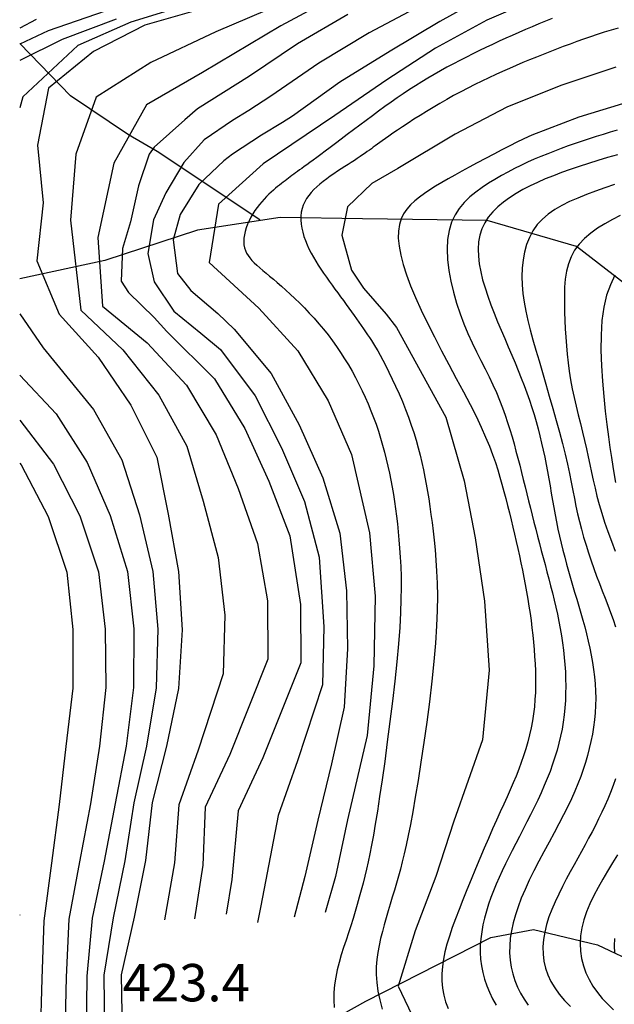
# Model space of a CAD drawing. Units: metres. Extents: x 478375 to 480451, y 4504592 to 4506099.
# Drawn here: x 478491 to 478543, y 4505385 to 4505470 of the extents above; entities that cross this region are included whole.
import ezdxf

# ---------------------------------------------------------------- set-up
doc = ezdxf.new("R2010")
doc.units = ezdxf.units.M
doc.header["$MEASUREMENT"] = 0
for name, color, linetype in [('curva direttrice a 10 mt', 254, 'Continuous'), ('curva intermedia a 2 mt', 254, 'Continuous'), ('IMPLUVIO', 254, 'Continuous'), ('punto quotato a terra', 254, 'Continuous')]:
    doc.layers.add(name, color=color, linetype=linetype)
doc.styles.add('SIMPLEX', font='SIMPLEX')

msp = doc.modelspace()

# ---------------------------------------------------------------- linework, layer by layer
at = {"layer": 'curva direttrice a 10 mt', "color": 254, "linetype": 'Continuous'}
msp.add_line((478491.377, 4505392.321), (478491.375, 4505392.303), dxfattribs=at)
for points in [[(478532.233, 4505472.316), (478527.844, 4505469.854), (478523.531, 4505467.275), (478519.164, 4505464.58), (478515.055, 4505461.649), (478514.18, 4505461.095), (478512.367, 4505459.978), (478509.852, 4505458.345), (478509.094, 4505457.774), (478506.914, 4505455.704), (478505.305, 4505453.103), (478504.695, 4505450.915), (478505.063, 4505447.978), (478506.234, 4505446.517), (478508.578, 4505444.524), (478509.977, 4505443.157), (478513.188, 4505439.299), (478515.625, 4505434.838), (478517.672, 4505430.244), (478519.149, 4505425.455), (478519.743, 4505420.44), (478519.814, 4505415.4), (478519.532, 4505410.354), (478518.446, 4505405.44), (478517.243, 4505400.549), (478516.126, 4505395.658), (478515.181, 4505392.127)], [(478507.094, 4505470.923), (478502.242, 4505469.531), (478497.773, 4505467.242), (478493.875, 4505464.078), (478492.922, 4505459.133), (478493.406, 4505454.117), (478492.875, 4505449.086), (478494.797, 4505444.445), (478498.195, 4505440.734), (478501.031, 4505436.556), (478503.282, 4505432.032), (478504.274, 4505427.095), (478505.149, 4505422.126), (478505.47, 4505417.064), (478505.165, 4505411.97), (478504.126, 4505406.97), (478502.876, 4505402.087), (478502.306, 4505397.048), (478501.314, 4505392.118), (478500.19, 4505387.134), (478500.275, 4505382.118)], [(478563.765, 4505470.091), (478559.101, 4505468.013), (478554.343, 4505466.16), (478549.53, 4505464.41), (478544.733, 4505463.012), (478539.906, 4505461.558), (478535.827, 4505459.992)], [(478535.827, 4505459.992), (478535.508, 4505459.855), (478535.066, 4505459.647), (478534.522, 4505459.377), (478533.899, 4505459.061), (478533.22, 4505458.709), (478532.507, 4505458.336), (478531.784, 4505457.954), (478531.073, 4505457.575), (478530.393, 4505457.21), (478529.746, 4505456.859), (478529.132, 4505456.52), (478528.549, 4505456.19), (478527.997, 4505455.868), (478527.473, 4505455.552), (478526.978, 4505455.238), (478526.51, 4505454.925), (478526.069, 4505454.61), (478525.66, 4505454.285), (478525.29, 4505453.942), (478524.965, 4505453.572), (478524.691, 4505453.168), (478524.474, 4505452.72), (478524.322, 4505452.221), (478524.24, 4505451.662), (478524.233, 4505451.036), (478524.302, 4505450.343), (478524.444, 4505449.583), (478524.658, 4505448.757), (478524.943, 4505447.866), (478525.298, 4505446.911), (478525.72, 4505445.893), (478526.209, 4505444.812), (478526.76, 4505443.672), (478527.359, 4505442.49), (478527.987, 4505441.285), (478528.629, 4505440.076), (478529.266, 4505438.883), (478529.882, 4505437.726), (478530.458, 4505436.622), (478530.977, 4505435.593), (478531.427, 4505434.652), (478531.811, 4505433.792), (478532.139, 4505433.003), (478532.418, 4505432.271), (478532.659, 4505431.586), (478532.868, 4505430.935), (478533.055, 4505430.306), (478533.228, 4505429.689), (478533.395, 4505429.073), (478533.558, 4505428.456), (478533.716, 4505427.838), (478533.87, 4505427.219), (478534.021, 4505426.6), (478534.169, 4505425.979), (478534.314, 4505425.357), (478534.456, 4505424.735), (478534.597, 4505424.112), (478534.735, 4505423.487), (478534.869, 4505422.862), (478535, 4505422.237), (478535.126, 4505421.611), (478535.247, 4505420.986), (478535.362, 4505420.36), (478535.471, 4505419.734), (478535.572, 4505419.109), (478535.666, 4505418.484), (478535.752, 4505417.859), (478535.831, 4505417.234), (478535.901, 4505416.61), (478535.963, 4505415.985), (478536.018, 4505415.361), (478536.063, 4505414.736), (478536.099, 4505414.112), (478536.125, 4505413.487), (478536.139, 4505412.864), (478536.139, 4505412.241), (478536.123, 4505411.62), (478536.089, 4505411), (478536.037, 4505410.382), (478535.964, 4505409.766), (478535.869, 4505409.153), (478535.753, 4505408.543), (478535.617, 4505407.936), (478535.462, 4505407.333), (478535.29, 4505406.733), (478535.101, 4505406.137), (478534.897, 4505405.545), (478534.679, 4505404.958), (478534.449, 4505404.373), (478534.205, 4505403.786), (478533.947, 4505403.188), (478533.674, 4505402.572), (478533.385, 4505401.931), (478533.08, 4505401.256), (478532.758, 4505400.542), (478532.418, 4505399.779), (478532.06, 4505398.965), (478531.688, 4505398.107), (478531.309, 4505397.22), (478530.929, 4505396.315), (478530.552, 4505395.406), (478530.184, 4505394.505), (478529.831, 4505393.625), (478529.499, 4505392.779), (478529.192, 4505391.976), (478528.914, 4505391.214), (478528.668, 4505390.488), (478528.457, 4505389.793), (478528.283, 4505389.123), (478528.15, 4505388.472), (478528.06, 4505387.837), (478528.017, 4505387.21), (478528.022, 4505386.589), (478528.077, 4505385.974), (478528.182, 4505385.367), (478528.339, 4505384.771), (478528.548, 4505384.186)], [(478543.036, 4505447.829), (478542.64, 4505447.01), (478542.312, 4505446.089), (478542.065, 4505445.052), (478541.906, 4505443.896), (478541.827, 4505442.644), (478541.816, 4505441.328), (478541.86, 4505439.979), (478541.946, 4505438.628), (478542.062, 4505437.306), (478542.197, 4505436.045), (478542.336, 4505434.875), (478542.47, 4505433.82), (478542.598, 4505432.873), (478542.721, 4505432.017), (478542.84, 4505431.239), (478542.956, 4505430.522), (478543.07, 4505429.851)], [(478542.985, 4505390.269), (478542.951, 4505389.647), (478542.994, 4505389.018)]]:
    msp.add_lwpolyline(points, dxfattribs=at)
at = {"layer": 'curva intermedia a 2 mt', "color": 254, "linetype": 'Continuous'}
for points in [[(478515.805, 4505472.126), (478508.406, 4505468.946), (478502.758, 4505466.306), (478498.023, 4505463.297), (478496.242, 4505458.336), (478495.781, 4505452.617), (478496.672, 4505444.797), (478500.313, 4505441.352), (478503.445, 4505437.415), (478505.867, 4505433.009), (478507.298, 4505428.22), (478508.587, 4505423.337), (478509.165, 4505418.329), (478509.024, 4505413.235), (478506.868, 4505406.603), (478505.173, 4505401.876), (478504.798, 4505396.845), (478503.939, 4505391.899)], [(478518.469, 4505471.869), (478514.031, 4505469.485), (478507.242, 4505465.423), (478502.375, 4505462.617), (478499.555, 4505457.547), (478498.164, 4505451.102), (478498.555, 4505445.148), (478502.445, 4505441.978), (478505.852, 4505438.282), (478508.438, 4505433.978), (478510.328, 4505429.329), (478512.024, 4505424.549), (478512.876, 4505419.588), (478512.899, 4505414.51), (478509.618, 4505406.236), (478507.478, 4505401.665), (478507.282, 4505396.649), (478506.54, 4505391.993)], [(478536.522, 4505471.972), (478531.906, 4505469.956), (478527.453, 4505467.533), (478523.234, 4505464.799), (478518.719, 4505461.69), (478512.516, 4505457.485), (478508.633, 4505453.985), (478507.813, 4505448.923), (478512.133, 4505444.985), (478515.523, 4505441.275), (478518.133, 4505436.924), (478520.164, 4505432.283), (478521.719, 4505425.471), (478522.228, 4505419.986), (478522.095, 4505413.94), (478521.532, 4505407.877), (478519.829, 4505400.565), (478518.767, 4505395.666), (478517.884, 4505392.518)], [(478505.836, 4505471.267), (478501.008, 4505469.797), (478496.414, 4505467.766), (478491.633, 4505463.313), (478491.375, 4505462.349)], [(478498.805, 4505470.742), (478493.844, 4505469.031), (478491.375, 4505467.878)], [(478526.124, 4505471.197), (478521.695, 4505468.869), (478517.328, 4505466.244), (478513.172, 4505463.384), (478511.273, 4505462.142), (478509.852, 4505461.267), (478507.375, 4505459.587), (478505.617, 4505457.626), (478504.055, 4505454.993), (478503, 4505452.649), (478502.484, 4505449.728), (478503.047, 4505447.267), (478504.758, 4505444.712), (478507.094, 4505442.798), (478508.813, 4505441.376), (478511.805, 4505437.353), (478514.102, 4505432.854), (478516.102, 4505428.205), (478517.376, 4505423.354), (478517.774, 4505417.33), (478517.657, 4505412.275), (478515.47, 4505405.69), (478513.798, 4505400.947), (478512.306, 4505393.104), (478512.001, 4505391.65)], [(478499.758, 4505470.047), (478495.047, 4505468.281), (478491.375, 4505466.464)], [(478492.797, 4505470.023), (478491.375, 4505469.259)], [(478519.844, 4505470.455), (478515.484, 4505467.916), (478511.305, 4505465.118), (478506.805, 4505462.282), (478505.703, 4505461.306), (478503.047, 4505458.946), (478502.625, 4505458.329), (478501.672, 4505455.587), (478500.992, 4505452.477), (478500.289, 4505450.141), (478500.188, 4505447.313), (478500.813, 4505446.329), (478503.039, 4505444.165), (478504.156, 4505442.939), (478508.281, 4505438.837), (478510.906, 4505434.532), (478513.009, 4505429.955), (478514.829, 4505425.221), (478515.743, 4505419.26), (478515.767, 4505414.19), (478512.478, 4505405.94), (478510.345, 4505401.354), (478509.798, 4505395.4), (478509.306, 4505392.377)], [(478537.588, 4505470.107), (478537.006, 4505469.875), (478536.426, 4505469.638), (478535.848, 4505469.397), (478535.272, 4505469.152), (478534.697, 4505468.903), (478534.123, 4505468.65), (478533.55, 4505468.394), (478532.979, 4505468.133), (478532.409, 4505467.868), (478531.84, 4505467.599), (478531.273, 4505467.325), (478530.706, 4505467.047), (478530.141, 4505466.764), (478529.577, 4505466.477), (478529.016, 4505466.183), (478528.457, 4505465.884), (478527.902, 4505465.578), (478527.351, 4505465.265), (478526.804, 4505464.945), (478526.261, 4505464.617), (478525.724, 4505464.281), (478525.191, 4505463.936), (478524.66, 4505463.582), (478524.13, 4505463.22), (478523.599, 4505462.848), (478523.065, 4505462.467), (478522.527, 4505462.077), (478521.983, 4505461.676), (478521.433, 4505461.267), (478520.882, 4505460.853), (478520.335, 4505460.441), (478519.8, 4505460.035), (478519.282, 4505459.641), (478518.788, 4505459.266), (478518.323, 4505458.913), (478517.894, 4505458.59), (478517.506, 4505458.3), (478517.156, 4505458.042), (478516.841, 4505457.812), (478516.558, 4505457.606), (478516.302, 4505457.422), (478516.07, 4505457.256), (478515.859, 4505457.105), (478515.665, 4505456.966), (478515.484, 4505456.836), (478515.315, 4505456.713), (478515.154, 4505456.594), (478514.999, 4505456.48), (478514.849, 4505456.368), (478514.701, 4505456.257), (478514.553, 4505456.145), (478514.402, 4505456.031), (478514.247, 4505455.913), (478514.087, 4505455.79), (478513.921, 4505455.66), (478513.75, 4505455.522), (478513.573, 4505455.374), (478513.39, 4505455.215), (478513.2, 4505455.043), (478513.004, 4505454.857), (478512.801, 4505454.655), (478512.594, 4505454.438), (478512.387, 4505454.207), (478512.181, 4505453.963), (478511.98, 4505453.706), (478511.787, 4505453.437), (478511.605, 4505453.156), (478511.436, 4505452.865), (478511.284, 4505452.564), (478511.151, 4505452.257), (478511.038, 4505451.947), (478510.946, 4505451.637), (478510.879, 4505451.332), (478510.837, 4505451.035), (478510.823, 4505450.749), (478510.837, 4505450.478), (478510.882, 4505450.224), (478510.957, 4505449.985), (478511.06, 4505449.758), (478511.19, 4505449.54), (478511.346, 4505449.328), (478511.527, 4505449.118), (478511.731, 4505448.908), (478511.957, 4505448.694), (478512.204, 4505448.474), (478512.471, 4505448.244), (478512.759, 4505448.003), (478513.065, 4505447.749), (478513.389, 4505447.478), (478513.731, 4505447.189), (478514.091, 4505446.88), (478514.466, 4505446.548), (478514.857, 4505446.191), (478515.261, 4505445.811), (478515.673, 4505445.41), (478516.091, 4505444.99), (478516.51, 4505444.551), (478516.927, 4505444.096), (478517.338, 4505443.627), (478517.741, 4505443.145), (478518.132, 4505442.653), (478518.51, 4505442.15), (478518.876, 4505441.637), (478519.229, 4505441.115), (478519.57, 4505440.585), (478519.899, 4505440.045), (478520.216, 4505439.498), (478520.521, 4505438.944), (478520.814, 4505438.382), (478521.094, 4505437.814), (478521.362, 4505437.24), (478521.618, 4505436.661), (478521.861, 4505436.076), (478522.09, 4505435.487), (478522.306, 4505434.894), (478522.509, 4505434.298), (478522.698, 4505433.698), (478522.874, 4505433.096), (478523.038, 4505432.49), (478523.19, 4505431.883), (478523.331, 4505431.273), (478523.463, 4505430.661), (478523.585, 4505430.047), (478523.698, 4505429.432), (478523.804, 4505428.814), (478523.901, 4505428.192), (478523.992, 4505427.56), (478524.076, 4505426.916), (478524.153, 4505426.256), (478524.223, 4505425.576), (478524.287, 4505424.873), (478524.345, 4505424.142), (478524.397, 4505423.378), (478524.439, 4505422.568), (478524.466, 4505421.696), (478524.475, 4505420.746), (478524.462, 4505419.703), (478524.422, 4505418.55), (478524.35, 4505417.273), (478524.244, 4505415.856), (478524.1, 4505414.292), (478523.924, 4505412.616), (478523.723, 4505410.869), (478523.506, 4505409.096), (478523.278, 4505407.339), (478523.048, 4505405.64), (478522.823, 4505404.043), (478522.61, 4505402.591), (478522.415, 4505401.316), (478522.237, 4505400.205), (478522.072, 4505399.235), (478521.917, 4505398.383), (478521.768, 4505397.625), (478521.623, 4505396.938), (478521.477, 4505396.298), (478521.329, 4505395.682), (478521.174, 4505395.071), (478521.013, 4505394.46), (478520.845, 4505393.848), (478520.67, 4505393.235), (478520.489, 4505392.62), (478520.3, 4505392.002), (478520.105, 4505391.38), (478519.902, 4505390.754), (478519.694, 4505390.123), (478519.486, 4505389.487), (478519.285, 4505388.847), (478519.099, 4505388.203), (478518.934, 4505387.555), (478518.798, 4505386.904), (478518.698, 4505386.249), (478518.641, 4505385.591), (478518.633, 4505384.931), (478518.676, 4505384.272)], [(478543.306, 4505469.282), (478542.703, 4505469.099), (478542.102, 4505468.913), (478541.503, 4505468.721), (478540.908, 4505468.523), (478540.314, 4505468.319), (478539.723, 4505468.111), (478539.133, 4505467.897), (478538.546, 4505467.679), (478537.96, 4505467.456), (478537.376, 4505467.23), (478536.792, 4505467), (478536.21, 4505466.767), (478535.628, 4505466.53), (478535.045, 4505466.287), (478534.461, 4505466.039), (478533.874, 4505465.784), (478533.283, 4505465.52), (478532.688, 4505465.248), (478532.087, 4505464.966), (478531.48, 4505464.674), (478530.869, 4505464.372), (478530.256, 4505464.061), (478529.644, 4505463.741), (478529.035, 4505463.415), (478528.431, 4505463.082), (478527.835, 4505462.743), (478527.249, 4505462.4), (478526.677, 4505462.054), (478526.121, 4505461.708), (478525.587, 4505461.368), (478525.079, 4505461.037), (478524.604, 4505460.721), (478524.164, 4505460.424), (478523.765, 4505460.15), (478523.412, 4505459.905), (478523.108, 4505459.69), (478522.845, 4505459.503), (478522.618, 4505459.339), (478522.417, 4505459.193), (478522.235, 4505459.06), (478522.064, 4505458.935), (478521.896, 4505458.812), (478521.724, 4505458.688), (478521.539, 4505458.558), (478521.342, 4505458.422), (478521.132, 4505458.278), (478520.908, 4505458.127), (478520.671, 4505457.968), (478520.419, 4505457.802), (478520.154, 4505457.629), (478519.873, 4505457.447), (478519.579, 4505457.258), (478519.274, 4505457.06), (478518.962, 4505456.856), (478518.646, 4505456.646), (478518.332, 4505456.429), (478518.021, 4505456.206), (478517.719, 4505455.979), (478517.43, 4505455.746), (478517.156, 4505455.51), (478516.901, 4505455.268), (478516.666, 4505455.018), (478516.454, 4505454.761), (478516.267, 4505454.494), (478516.107, 4505454.216), (478515.976, 4505453.925), (478515.878, 4505453.621), (478515.812, 4505453.303), (478515.779, 4505452.971), (478515.777, 4505452.629), (478515.803, 4505452.278), (478515.857, 4505451.92), (478515.937, 4505451.559), (478516.041, 4505451.196), (478516.167, 4505450.832), (478516.313, 4505450.471), (478516.479, 4505450.113), (478516.661, 4505449.756), (478516.858, 4505449.402), (478517.068, 4505449.049), (478517.288, 4505448.699), (478517.517, 4505448.35), (478517.753, 4505448.003), (478517.993, 4505447.658), (478518.237, 4505447.314), (478518.483, 4505446.973), (478518.73, 4505446.634), (478518.977, 4505446.297), (478519.222, 4505445.964), (478519.465, 4505445.633), (478519.703, 4505445.306), (478519.937, 4505444.982), (478520.165, 4505444.663), (478520.387, 4505444.35), (478520.602, 4505444.044), (478520.81, 4505443.747), (478521.01, 4505443.459), (478521.202, 4505443.182), (478521.385, 4505442.917), (478521.56, 4505442.664), (478521.73, 4505442.414), (478521.899, 4505442.159), (478522.072, 4505441.888), (478522.253, 4505441.591), (478522.447, 4505441.26), (478522.657, 4505440.883), (478522.888, 4505440.453), (478523.143, 4505439.961), (478523.417, 4505439.415), (478523.704, 4505438.824), (478523.998, 4505438.196), (478524.293, 4505437.541), (478524.583, 4505436.868), (478524.862, 4505436.187), (478525.123, 4505435.506), (478525.361, 4505434.834), (478525.578, 4505434.17), (478525.775, 4505433.515), (478525.954, 4505432.866), (478526.117, 4505432.223), (478526.267, 4505431.586), (478526.404, 4505430.952), (478526.531, 4505430.322), (478526.651, 4505429.692), (478526.763, 4505429.059), (478526.868, 4505428.416), (478526.969, 4505427.756), (478527.064, 4505427.075), (478527.156, 4505426.365), (478527.245, 4505425.621), (478527.331, 4505424.837), (478527.416, 4505424.006), (478527.493, 4505423.117), (478527.556, 4505422.158), (478527.601, 4505421.118), (478527.62, 4505419.986), (478527.608, 4505418.748), (478527.558, 4505417.395), (478527.465, 4505415.914), (478527.326, 4505414.302), (478527.145, 4505412.592), (478526.933, 4505410.824), (478526.697, 4505409.039), (478526.448, 4505407.277), (478526.193, 4505405.581), (478525.941, 4505403.989), (478525.702, 4505402.545), (478525.481, 4505401.276), (478525.278, 4505400.171), (478525.09, 4505399.206), (478524.912, 4505398.359), (478524.741, 4505397.606), (478524.575, 4505396.923), (478524.409, 4505396.288), (478524.241, 4505395.677), (478524.067, 4505395.071), (478523.889, 4505394.466), (478523.709, 4505393.863), (478523.529, 4505393.261), (478523.351, 4505392.66), (478523.176, 4505392.061), (478523.007, 4505391.464), (478522.846, 4505390.869), (478522.695, 4505390.276), (478522.561, 4505389.678), (478522.449, 4505389.072), (478522.367, 4505388.452), (478522.32, 4505387.811), (478522.316, 4505387.146), (478522.362, 4505386.449), (478522.463, 4505385.716), (478522.625, 4505384.945), (478522.843, 4505384.144)], [(478543.101, 4505465.902), (478538.344, 4505464.3), (478533.664, 4505462.409), (478529.172, 4505460.066), (478524.195, 4505457.104), (478521.938, 4505455.799), (478519.813, 4505453.76), (478519.328, 4505451.322), (478520.164, 4505448.26), (478521.211, 4505446.713), (478523.164, 4505444.447), (478524.063, 4505443.307), (478528.344, 4505435.511), (478529.945, 4505429.995), (478530.914, 4505425.034), (478531.703, 4505419.558), (478532.103, 4505413.566), (478531.532, 4505407.511), (478529.048, 4505400.456), (478527.485, 4505395.651), (478525.704, 4505390.925), (478524.228, 4505386.128), (478526.876, 4505380.55)], [(478543.214, 4505460.417), (478542.605, 4505460.236), (478541.996, 4505460.052), (478541.389, 4505459.863), (478540.783, 4505459.669), (478540.178, 4505459.469), (478539.576, 4505459.264), (478538.976, 4505459.053), (478538.379, 4505458.834), (478537.786, 4505458.61), (478537.196, 4505458.377), (478536.609, 4505458.138), (478536.027, 4505457.89), (478535.45, 4505457.632), (478534.876, 4505457.364), (478534.305, 4505457.083), (478533.738, 4505456.789), (478533.173, 4505456.479), (478532.611, 4505456.153), (478532.052, 4505455.808), (478531.496, 4505455.442), (478530.954, 4505455.049), (478530.437, 4505454.622), (478529.957, 4505454.153), (478529.525, 4505453.635), (478529.153, 4505453.061), (478528.852, 4505452.423), (478528.635, 4505451.714), (478528.509, 4505450.93), (478528.47, 4505450.083), (478528.509, 4505449.187), (478528.617, 4505448.257), (478528.788, 4505447.308), (478529.011, 4505446.355), (478529.28, 4505445.412), (478529.586, 4505444.495), (478529.92, 4505443.615), (478530.276, 4505442.773), (478530.646, 4505441.964), (478531.022, 4505441.186), (478531.398, 4505440.435), (478531.766, 4505439.708), (478532.118, 4505439.003), (478532.448, 4505438.315), (478532.75, 4505437.643), (478533.026, 4505436.983), (478533.277, 4505436.334), (478533.507, 4505435.695), (478533.719, 4505435.063), (478533.916, 4505434.437), (478534.101, 4505433.814), (478534.277, 4505433.193), (478534.445, 4505432.574), (478534.609, 4505431.954), (478534.768, 4505431.335), (478534.924, 4505430.716), (478535.078, 4505430.098), (478535.23, 4505429.48), (478535.382, 4505428.863), (478535.534, 4505428.247), (478535.689, 4505427.631), (478535.844, 4505427.017), (478536.002, 4505426.403), (478536.16, 4505425.789), (478536.32, 4505425.176), (478536.481, 4505424.562), (478536.643, 4505423.949), (478536.805, 4505423.335), (478536.969, 4505422.721), (478537.131, 4505422.107), (478537.292, 4505421.492), (478537.451, 4505420.877), (478537.605, 4505420.26), (478537.755, 4505419.643), (478537.898, 4505419.025), (478538.033, 4505418.406), (478538.16, 4505417.786), (478538.277, 4505417.165), (478538.384, 4505416.543), (478538.479, 4505415.92), (478538.562, 4505415.296), (478538.633, 4505414.671), (478538.688, 4505414.046), (478538.729, 4505413.42), (478538.754, 4505412.794), (478538.763, 4505412.168), (478538.755, 4505411.542), (478538.729, 4505410.918), (478538.685, 4505410.295), (478538.622, 4505409.674), (478538.54, 4505409.055), (478538.438, 4505408.44), (478538.315, 4505407.828), (478538.173, 4505407.218), (478538.01, 4505406.609), (478537.827, 4505406), (478537.625, 4505405.39), (478537.403, 4505404.778), (478537.162, 4505404.161), (478536.902, 4505403.54), (478536.624, 4505402.914), (478536.33, 4505402.283), (478536.024, 4505401.65), (478535.709, 4505401.017), (478535.389, 4505400.386), (478535.067, 4505399.76), (478534.746, 4505399.139), (478534.43, 4505398.527), (478534.121, 4505397.924), (478533.821, 4505397.33), (478533.531, 4505396.742), (478533.253, 4505396.158), (478532.987, 4505395.577), (478532.734, 4505394.997), (478532.495, 4505394.414), (478532.273, 4505393.829), (478532.067, 4505393.238), (478531.881, 4505392.644), (478531.717, 4505392.046), (478531.579, 4505391.447), (478531.469, 4505390.848), (478531.391, 4505390.249), (478531.346, 4505389.653), (478531.339, 4505389.06), (478531.372, 4505388.472), (478531.445, 4505387.888), (478531.557, 4505387.31), (478531.709, 4505386.737), (478531.901, 4505386.169), (478532.132, 4505385.606), (478532.402, 4505385.049), (478532.712, 4505384.497)], [(478543.249, 4505458.29), (478542.394, 4505458.037), (478541.55, 4505457.782), (478540.725, 4505457.524), (478539.926, 4505457.266), (478539.153, 4505457.005), (478538.406, 4505456.739), (478537.685, 4505456.466), (478536.989, 4505456.184), (478536.317, 4505455.89), (478535.671, 4505455.582), (478535.048, 4505455.258), (478534.45, 4505454.916), (478533.882, 4505454.553), (478533.351, 4505454.168), (478532.863, 4505453.759), (478532.426, 4505453.325), (478532.044, 4505452.864), (478531.726, 4505452.374), (478531.478, 4505451.853), (478531.304, 4505451.3), (478531.2, 4505450.718), (478531.162, 4505450.108), (478531.183, 4505449.473), (478531.259, 4505448.816), (478531.384, 4505448.138), (478531.551, 4505447.442), (478531.756, 4505446.731), (478531.994, 4505446.007), (478532.258, 4505445.273), (478532.542, 4505444.535), (478532.841, 4505443.796), (478533.15, 4505443.059), (478533.462, 4505442.33), (478533.772, 4505441.611), (478534.074, 4505440.907), (478534.364, 4505440.22), (478534.64, 4505439.551), (478534.903, 4505438.895), (478535.151, 4505438.251), (478535.387, 4505437.617), (478535.609, 4505436.99), (478535.817, 4505436.368), (478536.012, 4505435.748), (478536.193, 4505435.129), (478536.362, 4505434.51), (478536.52, 4505433.891), (478536.667, 4505433.272), (478536.805, 4505432.652), (478536.935, 4505432.032), (478537.058, 4505431.411), (478537.175, 4505430.789), (478537.287, 4505430.166), (478537.396, 4505429.542), (478537.503, 4505428.918), (478537.611, 4505428.294), (478537.721, 4505427.671), (478537.835, 4505427.049), (478537.955, 4505426.428), (478538.082, 4505425.809), (478538.218, 4505425.193), (478538.362, 4505424.579), (478538.514, 4505423.966), (478538.672, 4505423.356), (478538.836, 4505422.747), (478539.005, 4505422.14), (478539.178, 4505421.534), (478539.354, 4505420.929), (478539.533, 4505420.326), (478539.713, 4505419.723), (478539.891, 4505419.12), (478540.067, 4505418.516), (478540.239, 4505417.912), (478540.405, 4505417.306), (478540.563, 4505416.698), (478540.713, 4505416.087), (478540.851, 4505415.473), (478540.977, 4505414.856), (478541.088, 4505414.237), (478541.183, 4505413.616), (478541.26, 4505412.993), (478541.317, 4505412.368), (478541.353, 4505411.742), (478541.365, 4505411.116), (478541.353, 4505410.489), (478541.316, 4505409.862), (478541.257, 4505409.236), (478541.175, 4505408.612), (478541.073, 4505407.991), (478540.95, 4505407.372), (478540.809, 4505406.758), (478540.65, 4505406.148), (478540.474, 4505405.543), (478540.279, 4505404.938), (478540.062, 4505404.327), (478539.821, 4505403.705), (478539.553, 4505403.066), (478539.257, 4505402.405), (478538.93, 4505401.715), (478538.568, 4505400.992), (478538.173, 4505400.232), (478537.752, 4505399.442), (478537.314, 4505398.629), (478536.871, 4505397.803), (478536.431, 4505396.972), (478536.004, 4505396.145), (478535.602, 4505395.33), (478535.234, 4505394.536), (478534.907, 4505393.769), (478534.625, 4505393.029), (478534.388, 4505392.314), (478534.196, 4505391.621), (478534.049, 4505390.947), (478533.95, 4505390.291), (478533.897, 4505389.649), (478533.892, 4505389.02), (478533.934, 4505388.401), (478534.024, 4505387.794), (478534.159, 4505387.2), (478534.34, 4505386.622), (478534.565, 4505386.06), (478534.833, 4505385.518), (478535.144, 4505384.997), (478535.496, 4505384.498)], [(478542.982, 4505455.698), (478542.148, 4505455.412), (478541.335, 4505455.124), (478540.551, 4505454.833), (478539.8, 4505454.534), (478539.088, 4505454.221), (478538.42, 4505453.888), (478537.801, 4505453.528), (478537.236, 4505453.135), (478536.731, 4505452.702), (478536.29, 4505452.222), (478535.918, 4505451.692), (478535.612, 4505451.114), (478535.369, 4505450.496), (478535.185, 4505449.842), (478535.059, 4505449.159), (478534.986, 4505448.452), (478534.962, 4505447.727), (478534.985, 4505446.99), (478535.052, 4505446.245), (478535.158, 4505445.488), (478535.301, 4505444.714), (478535.477, 4505443.916), (478535.683, 4505443.091), (478535.915, 4505442.232), (478536.169, 4505441.333), (478536.444, 4505440.39), (478536.734, 4505439.4), (478537.033, 4505438.375), (478537.337, 4505437.329), (478537.638, 4505436.276), (478537.931, 4505435.233), (478538.21, 4505434.213), (478538.469, 4505433.231), (478538.701, 4505432.302), (478538.902, 4505431.436), (478539.078, 4505430.628), (478539.234, 4505429.868), (478539.378, 4505429.147), (478539.514, 4505428.455), (478539.651, 4505427.781), (478539.794, 4505427.117), (478539.951, 4505426.453), (478540.125, 4505425.781), (478540.317, 4505425.103), (478540.523, 4505424.421), (478540.741, 4505423.738), (478540.97, 4505423.059), (478541.205, 4505422.386), (478541.445, 4505421.722), (478541.688, 4505421.071), (478541.931, 4505420.435), (478542.172, 4505419.81), (478542.409, 4505419.192), (478542.64, 4505418.575), (478542.863, 4505417.956), (478543.076, 4505417.33)], [(478543.483, 4505453.023), (478542.808, 4505452.673), (478542.149, 4505452.303), (478541.519, 4505451.909), (478540.93, 4505451.486), (478540.394, 4505451.03), (478539.922, 4505450.538), (478539.528, 4505450.006), (478539.219, 4505449.431), (478538.989, 4505448.818), (478538.827, 4505448.171), (478538.722, 4505447.496), (478538.664, 4505446.799), (478538.642, 4505446.087), (478538.646, 4505445.364), (478538.665, 4505444.635), (478538.691, 4505443.906), (478538.723, 4505443.177), (478538.765, 4505442.447), (478538.817, 4505441.714), (478538.884, 4505440.979), (478538.967, 4505440.239), (478539.067, 4505439.494), (478539.189, 4505438.743), (478539.332, 4505437.987), (478539.492, 4505437.227), (478539.667, 4505436.466), (478539.849, 4505435.708), (478540.035, 4505434.957), (478540.22, 4505434.216), (478540.399, 4505433.487), (478540.566, 4505432.775), (478540.72, 4505432.08), (478540.865, 4505431.399), (478541.006, 4505430.722), (478541.15, 4505430.045), (478541.303, 4505429.359), (478541.472, 4505428.658), (478541.663, 4505427.935), (478541.882, 4505427.183), (478542.133, 4505426.397), (478542.414, 4505425.581), (478542.72, 4505424.742), (478543.047, 4505423.885)], [(478491.375, 4505444.469), (478493.415, 4505441.523), (478497.781, 4505436.188), (478500.243, 4505431.806), (478501.759, 4505427.032), (478502.923, 4505422.126), (478503.368, 4505417.103), (478503.204, 4505412.017), (478502.376, 4505406.97), (478501.274, 4505402.048), (478500.509, 4505397.024), (478499.485, 4505392.079), (478498.69, 4505387.079), (478498.721, 4505382.056)], [(478491.376, 4505439.165), (478494.532, 4505435.813), (478497.22, 4505431.578), (478499.235, 4505426.977), (478500.72, 4505422.126), (478501.267, 4505417.134), (478501.259, 4505412.064), (478500.626, 4505406.978), (478499.665, 4505401.993), (478498.696, 4505396.993), (478497.657, 4505392.032), (478497.19, 4505387.017), (478497.15, 4505381.985)], [(478491.376, 4505435.242), (478494.298, 4505431.422), (478496.603, 4505426.938), (478498.228, 4505422.102), (478498.806, 4505417.126), (478498.845, 4505412.056), (478498.298, 4505406.97), (478497.517, 4505401.954), (478496.579, 4505396.923), (478495.649, 4505391.946), (478495.4, 4505386.914), (478495.299, 4505381.868)], [(478491.376, 4505431.52), (478491.493, 4505431.375), (478493.853, 4505426.906), (478495.454, 4505422.055), (478495.985, 4505417.078), (478495.978, 4505411.984), (478495.384, 4505406.945), (478494.814, 4505401.914), (478494.149, 4505396.797), (478493.47, 4505391.813), (478493.307, 4505386.773), (478493.166, 4505381.695)], [(478543.089, 4505404.128), (478542.873, 4505403.537), (478542.644, 4505402.951), (478542.402, 4505402.37), (478542.149, 4505401.794), (478541.886, 4505401.222), (478541.614, 4505400.655), (478541.333, 4505400.093), (478541.044, 4505399.532), (478540.747, 4505398.97), (478540.442, 4505398.404), (478540.13, 4505397.832), (478539.81, 4505397.25), (478539.484, 4505396.655), (478539.151, 4505396.046), (478538.813, 4505395.419), (478538.476, 4505394.778), (478538.149, 4505394.126), (478537.839, 4505393.467), (478537.555, 4505392.804), (478537.304, 4505392.139), (478537.094, 4505391.479), (478536.934, 4505390.824), (478536.83, 4505390.18), (478536.785, 4505389.545), (478536.799, 4505388.922), (478536.873, 4505388.31), (478537.01, 4505387.71), (478537.209, 4505387.122), (478537.473, 4505386.547), (478537.801, 4505385.985), (478538.195, 4505385.436), (478538.651, 4505384.897), (478539.165, 4505384.365)], [(478543.249, 4505397.533), (478542.825, 4505396.829), (478542.397, 4505396.122), (478541.975, 4505395.412), (478541.569, 4505394.701), (478541.19, 4505393.991), (478540.849, 4505393.284), (478540.556, 4505392.579), (478540.321, 4505391.88), (478540.153, 4505391.188), (478540.053, 4505390.505), (478540.019, 4505389.833), (478540.049, 4505389.173), (478540.142, 4505388.529), (478540.298, 4505387.901), (478540.514, 4505387.293), (478540.789, 4505386.706), (478541.121, 4505386.142), (478541.505, 4505385.599), (478541.934, 4505385.077), (478542.403, 4505384.573), (478542.906, 4505384.085)]]:
    msp.add_lwpolyline(points, dxfattribs=at)
at = {"layer": 'IMPLUVIO', "linetype": 'Continuous', "flags": 128}
for points in [[(478512.219, 4505452.634), (478503.305, 4505458.564), (478500.828, 4505460.008), (478495.773, 4505463.406), (478491.375, 4505467.949)], [(478646.515, 4505418.418), (478641.577, 4505418.848), (478634.085, 4505417.949), (478625.116, 4505417.737), (478615.875, 4505417.838), (478608.844, 4505418.087), (478602.594, 4505417.954), (478599.008, 4505421.141), (478595.063, 4505424.961), (478590.016, 4505427.406), (478580.586, 4505430.382), (478573.617, 4505433.951), (478570.195, 4505436.662), (478562.875, 4505439.208), (478554.703, 4505440.208), (478546.422, 4505445.129), (478539.695, 4505450.317), (478531.953, 4505452.589), (478521.117, 4505452.721), (478513.977, 4505452.853), (478506.797, 4505451.743), (478498.758, 4505449.102), (478491.375, 4505447.517)], [(478491.377, 4505358.313), (478493.721, 4505361.587), (478502.361, 4505368.868), (478507.736, 4505374.775), (478512.032, 4505379.611), (478521.415, 4505384.839), (478532.259, 4505390.355), (478535.97, 4505391.051), (478541.509, 4505389.723), (478545.204, 4505387.988), (478550.024, 4505389.208), (478557.657, 4505391.403), (478564.196, 4505392.779), (478567.939, 4505393.85), (478573.906, 4505396.023), (478580.875, 4505400.734), (478589.055, 4505405.492), (478594.281, 4505407.852), (478596.797, 4505410.906), (478598.031, 4505412.563), (478602.594, 4505417.954)]]:
    msp.add_lwpolyline(points, dxfattribs=at)

# ---------------------------------------------------------------- texts
at = {"layer": 'punto quotato a terra', "color": 254, "style": 'SIMPLEX'}
msp.add_text('423.4              ', height=3.24, rotation=0.01146, dxfattribs=at).set_placement((478500.307, 4505384.819))

doc.saveas('drawing.dxf')
